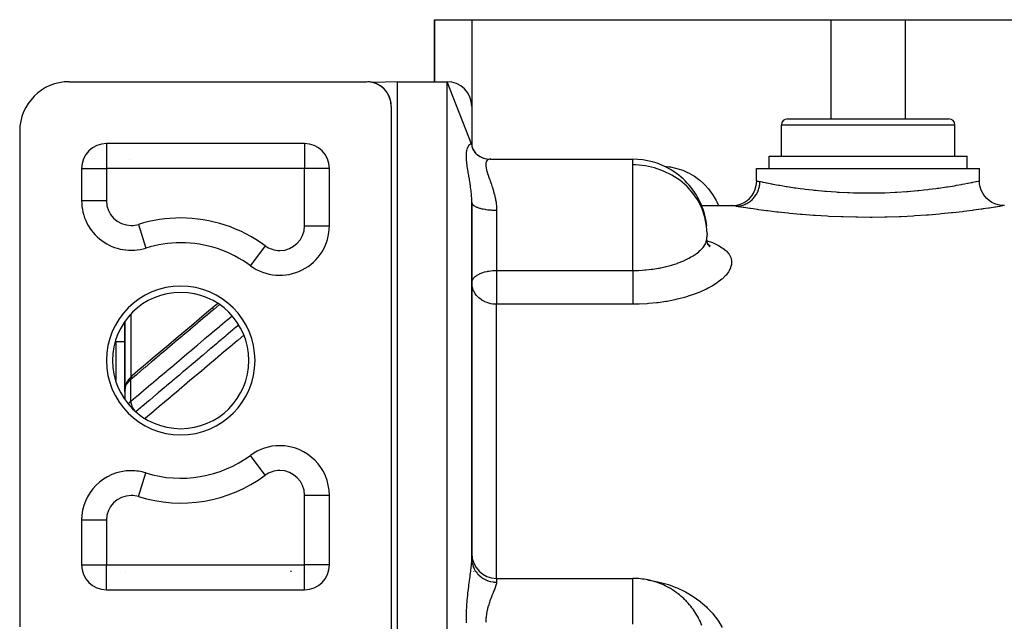
# Model space of a CAD drawing. Units: millimetres. Extents: x -325 to 512, y -356 to 356.
# Drawn here: x -68 to 11, y 307 to 356 of the extents above; entities that cross this region are included whole.
import ezdxf

# ---------------------------------------------------------------- set-up
doc = ezdxf.new("R2010")
doc.units = ezdxf.units.MM
doc.linetypes.add('DASHED', pattern=[9.652, 8.128, -1.524])
doc.layers.add('nevidi', color=4, linetype='DASHED')

msp = doc.modelspace()

# ---------------------------------------------------------------- linework, layer by layer
at = {"color": 2}
for p, q in [((-35, 350.986), (-35, 355.986)), ((-35, 355.986), (-32, 355.986)), ((-35, 355.986), (-35, 350.986)), ((-32, 355.986), (-3, 355.986)), ((-3, 355.986), (3, 355.986)), ((3, 355.986), (32, 355.986)), ((-64.5, 350.986), (-40.5, 350.986)), ((-40.342, 350.98), (-40.388, 350.982)), ((-40.119, 350.95), (-40.134, 350.952)), ((-39.98, 350.917), (-39.994, 350.917)), ((-39.98, 350.917), (-39.994, 350.917)), ((-38, 350.986), (-39.979, 350.917)), ((-38, 350.986), (-39.979, 350.917)), ((-39.57, 350.756), (-39.618, 350.781)), ((-39.365, 350.632), (-39.397, 350.654)), ((-38, 350.986), (-34, 350.986)), ((-38, 350.986), (-34, 350.986)), ((-38, 210.986), (-38, 350.986)), ((-32, 345.877), (-34, 350.986)), ((-39.19, 350.498), (-39.196, 350.503)), ((-39.143, 350.455), (-39.171, 350.481)), ((-38.97, 350.274), (-38.993, 350.3)), ((-38.816, 350.064), (-38.831, 350.089)), ((-38.684, 349.823), (-38.696, 349.85)), ((-38.528, 349.322), (-38.533, 349.35)), ((-38.5, 348.986), (-38.5, 304.986)), ((-32, 348.986), (-32, 345.877)), ((-7, 344.986), (-7, 347.486)), ((-7, 344.986), (-7, 347.486)), ((-6.5, 347.986), (6.5, 347.986)), ((7, 344.986), (7, 347.486)), ((7, 344.986), (7, 347.486)), ((-68.5, 346.986), (-68.5, 306.986)), ((-45.5, 345.986), (-61.5, 345.986)), ((-61.5, 345.986), (-61.5, 345.985)), ((-45.5, 345.986), (-45.5, 345.985)), ((-32.004, 345.916), (-31.988, 345.767)), ((-32, 345.877), (-31.998, 345.819)), ((-32, 345.875), (-31.985, 345.758)), ((-44, 345.306), (-44, 345.308)), ((-44, 345.306), (-44, 345.308)), ((-31.969, 345.705), (-31.932, 345.593)), ((-31.898, 345.525), (-31.842, 345.421)), ((-31.785, 345.342), (-31.71, 345.246)), ((-31.241, 344.896), (-31.183, 344.87)), ((-31.112, 344.84), (-30.952, 344.786)), ((-30.512, 344.729), (-19, 344.729)), ((-19, 344.729), (-19, 344.726)), ((-8, 343.986), (-8, 344.986)), ((-8, 343.986), (-8, 344.986)), ((-8, 344.986), (8, 344.986)), ((8, 343.986), (8, 344.986)), ((8, 343.986), (8, 344.986)), ((-63.5, 343.986), (-63.5, 341.38)), ((-63.5, 343.986), (-63.498, 343.986)), ((-43.5, 343.986), (-43.502, 343.986)), ((-43.5, 339.361), (-43.5, 343.986)), ((-9, 342.986), (-9, 343.986)), ((-9, 342.986), (-9, 343.986)), ((-9, 343.986), (9, 343.986)), ((9, 342.986), (9, 343.986)), ((9, 342.986), (9, 343.986)), ((-63.498, 341.38), (-63.5, 341.38)), ((-32, 312.498), (-32, 341.244)), ((-32, 341.244), (-32, 312.498)), ((-13.455, 340.986), (-11, 340.986)), ((-13.455, 340.986), (-11, 340.986)), ((11, 340.986), (10.99, 340.985)), ((-56.766, 337.893), (-56.764, 337.896)), ((-13.02, 338.069), (-13.019, 338.272)), ((-12.896, 337.821), (-12.988, 338.038)), ((-60, 337.412), (-60, 337.422)), ((-60, 337.422), (-60, 337.412)), ((-59.5, 337.382), (-59.5, 337.38)), ((-58.315, 337.562), (-58.315, 337.56)), ((-12.947, 337.828), (-12.947, 337.827)), ((-12.76, 337.701), (-12.885, 337.818)), ((-12.823, 337.774), (-12.878, 337.812)), ((-49.297, 335.793), (-49.299, 335.791)), ((-32, 334.759), (-31.998, 334.805)), ((-60, 331.633), (-60, 326.139)), ((-60, 326.139), (-60, 331.633)), ((-60, 329.986), (-60.75, 329.986)), ((-51, 330.023), (-51, 330.017)), ((-59.399, 327.277), (-59.45, 327.232)), ((-54.009, 327.486), (-53.998, 327.486)), ((-60, 326.434), (-60, 326.084)), ((-59.996, 326.179), (-60, 326.139)), ((-60, 326.139), (-59.998, 326.169)), ((-59.998, 326.16), (-60, 326.139)), ((-59.998, 326.158), (-60, 326.139)), ((-59.998, 326.15), (-60, 326.139)), ((-59.999, 326.131), (-60, 326.139)), ((-59.999, 326.131), (-60, 326.139)), ((-60, 325.983), (-60, 326.094)), ((-60, 326.052), (-60, 325.339)), ((-59.999, 326.195), (-59.999, 325.337)), ((-59.997, 326.169), (-59.998, 326.165)), ((-59.988, 326.133), (-59.99, 326.125)), ((-59.989, 326.251), (-59.988, 326.257)), ((-59.988, 326.246), (-59.989, 326.237)), ((-59.98, 326.353), (-59.981, 326.349)), ((-59.973, 326.297), (-59.974, 326.295)), ((-59.973, 326.294), (-59.974, 326.291)), ((-56, 325.797), (-56, 325.808)), ((-56, 325.808), (-56, 325.797)), ((-47.5, 321.61), (-47.5, 321.612)), ((-49.869, 320.832), (-49.87, 320.834)), ((-58.315, 319.411), (-58.315, 319.413)), ((-44, 319.526), (-44, 319.531)), ((-44, 319.526), (-44, 319.531)), ((-43.502, 317.612), (-43.5, 317.612)), ((-43.5, 311.986), (-43.5, 317.612)), ((-63.5, 315.592), (-63.5, 311.986)), ((-63.5, 311.986), (-63.498, 311.986)), ((-43.5, 311.986), (-43.502, 311.986)), ((-32, 311.898), (-32, 311.907)), ((-30, 310.904), (-19, 310.904)), ((-61.5, 309.986), (-61.5, 309.988)), ((-61.5, 309.986), (-45.5, 309.986)), ((-45.5, 309.986), (-45.5, 309.988))]:
    msp.add_line(p, q, dxfattribs=at)
for points in [[(-40.222, 350.967), (-40.342, 350.98), (-40.347, 350.98)], [(-40.139, 350.953), (-40.222, 350.967), (-40.229, 350.968)], [(-40.029, 350.93), (-40.119, 350.95), (-40.127, 350.951)], [(-39.95, 350.909), (-40.029, 350.93), (-40.038, 350.932)], [(-39.631, 350.787), (-39.647, 350.795), (-39.699, 350.819), (-39.754, 350.842), (-39.814, 350.865), (-39.879, 350.887), (-39.95, 350.909), (-39.959, 350.912)], [(-39.784, 350.853), (-39.849, 350.876), (-39.879, 350.887), (-39.888, 350.89)], [(-39.725, 350.829), (-39.784, 350.853), (-39.814, 350.865), (-39.823, 350.868)], [(-39.67, 350.805), (-39.725, 350.829), (-39.754, 350.842), (-39.763, 350.845)], [(-39.631, 350.787), (-39.67, 350.805), (-39.699, 350.819), (-39.707, 350.822)], [(-39.631, 350.787), (-39.647, 350.795), (-39.655, 350.799)], [(-39.397, 350.655), (-39.426, 350.673), (-39.466, 350.698), (-39.508, 350.723), (-39.551, 350.747), (-39.598, 350.771), (-39.628, 350.786)], [(-39.525, 350.732), (-39.57, 350.756), (-39.598, 350.771), (-39.605, 350.775)], [(-39.482, 350.707), (-39.525, 350.732), (-39.551, 350.747), (-39.559, 350.751)], [(-39.441, 350.682), (-39.482, 350.707), (-39.508, 350.723), (-39.515, 350.727)], [(-39.402, 350.657), (-39.441, 350.682), (-39.466, 350.698), (-39.473, 350.703)], [(-39.402, 350.657), (-39.426, 350.673), (-39.433, 350.678)], [(-39.329, 350.607), (-39.365, 350.632), (-39.388, 350.649)], [(-39.19, 350.498), (-39.22, 350.523), (-39.251, 350.548), (-39.283, 350.574), (-39.317, 350.599), (-39.352, 350.624), (-39.388, 350.649)], [(-39.295, 350.582), (-39.329, 350.607), (-39.352, 350.624), (-39.358, 350.628)], [(-39.262, 350.557), (-39.295, 350.582), (-39.317, 350.599), (-39.323, 350.604)], [(-39.231, 350.532), (-39.262, 350.557), (-39.283, 350.574), (-39.29, 350.578)], [(-39.2, 350.506), (-39.231, 350.532), (-39.251, 350.548), (-39.257, 350.553)], [(-39.184, 350.492), (-39.2, 350.506), (-39.22, 350.523), (-39.226, 350.528)], [(-38.994, 350.302), (-39.007, 350.317), (-39.03, 350.343), (-39.055, 350.369), (-39.08, 350.395), (-39.106, 350.421), (-39.133, 350.446), (-39.161, 350.472), (-39.184, 350.492)], [(-39.116, 350.429), (-39.143, 350.455), (-39.161, 350.472), (-39.167, 350.477)], [(-39.089, 350.404), (-39.116, 350.429), (-39.133, 350.446), (-39.138, 350.451)], [(-39.064, 350.378), (-39.089, 350.404), (-39.106, 350.421), (-39.111, 350.426)], [(-39.039, 350.352), (-39.064, 350.378), (-39.08, 350.395), (-39.085, 350.4)], [(-39.016, 350.326), (-39.039, 350.352), (-39.055, 350.369), (-39.06, 350.374)], [(-38.994, 350.302), (-39.016, 350.326), (-39.03, 350.343), (-39.035, 350.348)], [(-38.994, 350.302), (-39.007, 350.317), (-39.011, 350.322)], [(-38.949, 350.248), (-38.97, 350.274), (-38.984, 350.291)], [(-38.843, 350.106), (-38.861, 350.132), (-38.88, 350.159), (-38.899, 350.185), (-38.919, 350.212), (-38.94, 350.238), (-38.962, 350.265), (-38.984, 350.291)], [(-38.928, 350.222), (-38.949, 350.248), (-38.962, 350.265), (-38.966, 350.269)], [(-38.908, 350.196), (-38.928, 350.222), (-38.94, 350.238), (-38.944, 350.243)], [(-38.888, 350.17), (-38.908, 350.196), (-38.919, 350.212), (-38.923, 350.217)], [(-38.869, 350.144), (-38.888, 350.17), (-38.899, 350.185), (-38.903, 350.19)], [(-38.851, 350.117), (-38.869, 350.144), (-38.88, 350.159), (-38.883, 350.163)], [(-38.833, 350.091), (-38.851, 350.117), (-38.861, 350.132), (-38.864, 350.137)], [(-38.699, 349.856), (-38.702, 349.863), (-38.716, 349.89), (-38.73, 349.917), (-38.744, 349.944), (-38.759, 349.971), (-38.775, 349.998), (-38.791, 350.025), (-38.808, 350.052), (-38.825, 350.079), (-38.831, 350.089)], [(-38.799, 350.038), (-38.816, 350.064), (-38.825, 350.079), (-38.828, 350.083)], [(-38.783, 350.011), (-38.799, 350.038), (-38.808, 350.052), (-38.81, 350.056)], [(-38.767, 349.984), (-38.783, 350.011), (-38.791, 350.025), (-38.794, 350.029)], [(-38.752, 349.958), (-38.767, 349.984), (-38.775, 349.998), (-38.777, 350.002)], [(-38.737, 349.931), (-38.752, 349.958), (-38.759, 349.971), (-38.762, 349.975)], [(-38.723, 349.904), (-38.737, 349.931), (-38.744, 349.944), (-38.746, 349.948)], [(-38.709, 349.877), (-38.723, 349.904), (-38.73, 349.917), (-38.732, 349.921)], [(-38.699, 349.856), (-38.709, 349.877), (-38.716, 349.89), (-38.718, 349.894)], [(-38.699, 349.856), (-38.702, 349.863), (-38.704, 349.866)], [(-38.671, 349.796), (-38.684, 349.823), (-38.689, 349.835)], [(-38.601, 349.614), (-38.611, 349.642), (-38.62, 349.67), (-38.631, 349.698), (-38.641, 349.725), (-38.653, 349.753), (-38.664, 349.78), (-38.676, 349.808), (-38.689, 349.835)], [(-38.659, 349.769), (-38.671, 349.796), (-38.676, 349.808), (-38.678, 349.811)], [(-38.648, 349.742), (-38.659, 349.769), (-38.664, 349.78), (-38.666, 349.784)], [(-38.637, 349.715), (-38.648, 349.742), (-38.653, 349.753), (-38.654, 349.756)], [(-38.627, 349.687), (-38.637, 349.715), (-38.641, 349.725), (-38.643, 349.729)], [(-38.617, 349.66), (-38.627, 349.687), (-38.631, 349.698), (-38.632, 349.701)], [(-38.607, 349.633), (-38.617, 349.66), (-38.62, 349.67), (-38.621, 349.673)], [(-38.599, 349.607), (-38.607, 349.633), (-38.611, 349.642), (-38.612, 349.645)], [(-38.534, 349.355), (-38.54, 349.383), (-38.546, 349.411), (-38.552, 349.439), (-38.559, 349.467), (-38.566, 349.495), (-38.573, 349.522), (-38.581, 349.55), (-38.589, 349.578), (-38.598, 349.605)], [(-38.579, 349.542), (-38.587, 349.569), (-38.589, 349.578), (-38.592, 349.586)], [(-38.535, 349.361), (-38.541, 349.389), (-38.547, 349.418), (-38.554, 349.446), (-38.56, 349.474), (-38.568, 349.502), (-38.575, 349.53), (-38.584, 349.558), (-38.592, 349.586)], [(-38.571, 349.514), (-38.579, 349.542), (-38.581, 349.55), (-38.584, 349.558), (-38.584, 349.561)], [(-38.564, 349.487), (-38.571, 349.514), (-38.573, 349.522), (-38.575, 349.53), (-38.576, 349.533)], [(-38.557, 349.46), (-38.564, 349.487), (-38.566, 349.495), (-38.568, 349.502), (-38.568, 349.505)], [(-38.55, 349.432), (-38.557, 349.46), (-38.559, 349.467), (-38.56, 349.474), (-38.561, 349.476)], [(-38.544, 349.405), (-38.55, 349.432), (-38.552, 349.439), (-38.554, 349.446), (-38.554, 349.448)], [(-38.539, 349.377), (-38.544, 349.405), (-38.546, 349.411), (-38.547, 349.418), (-38.547, 349.42)], [(-38.533, 349.35), (-38.539, 349.377), (-38.54, 349.383), (-38.541, 349.389), (-38.541, 349.391)], [(-38.503, 349.101), (-38.505, 349.129), (-38.507, 349.158), (-38.51, 349.186), (-38.513, 349.215), (-38.516, 349.243), (-38.52, 349.271), (-38.525, 349.299), (-38.529, 349.327), (-38.533, 349.347)], [(-38.503, 349.103), (-38.505, 349.132), (-38.508, 349.16), (-38.51, 349.189), (-38.513, 349.218), (-38.517, 349.247), (-38.521, 349.275), (-38.525, 349.304), (-38.53, 349.332), (-38.533, 349.347)], [(-38.524, 349.294), (-38.528, 349.322), (-38.529, 349.327), (-38.53, 349.332), (-38.53, 349.334)], [(-38.503, 349.099), (-38.505, 349.127), (-38.507, 349.155), (-38.51, 349.183), (-38.513, 349.211), (-38.516, 349.239), (-38.52, 349.267), (-38.524, 349.294), (-38.525, 349.299), (-38.525, 349.304), (-38.526, 349.305)], [(-38.515, 349.235), (-38.519, 349.262), (-38.52, 349.267), (-38.52, 349.271), (-38.521, 349.275), (-38.521, 349.277)], [(-38.512, 349.208), (-38.515, 349.235), (-38.516, 349.239), (-38.516, 349.243), (-38.517, 349.247), (-38.517, 349.248)], [(-38.503, 349.097), (-38.505, 349.125), (-38.507, 349.153), (-38.509, 349.18), (-38.512, 349.208), (-38.513, 349.211), (-38.513, 349.215), (-38.513, 349.218), (-38.514, 349.219)], [(-38.507, 349.15), (-38.509, 349.177), (-38.509, 349.18), (-38.51, 349.183), (-38.51, 349.186), (-38.51, 349.189), (-38.51, 349.19)], [(-38.503, 349.096), (-38.505, 349.123), (-38.507, 349.15), (-38.507, 349.153), (-38.507, 349.155), (-38.507, 349.158), (-38.508, 349.16), (-38.508, 349.161)], [(-38.503, 349.094), (-38.505, 349.121), (-38.505, 349.123), (-38.505, 349.125), (-38.505, 349.127), (-38.505, 349.129), (-38.505, 349.132), (-38.505, 349.132)], [(-38.503, 349.094), (-38.503, 349.096), (-38.503, 349.097), (-38.503, 349.099), (-38.503, 349.101), (-38.503, 349.103), (-38.503, 349.103)], [(-32.022, 345.954), (-31.989, 345.773), (-31.941, 345.611)], [(-32.008, 345.798), (-31.938, 345.604), (-31.858, 345.444)], [(-31.959, 345.622), (-31.861, 345.449), (-31.746, 345.287), (-31.7, 345.236)], [(-31.771, 345.31), (-31.64, 345.172), (-31.495, 345.048), (-31.387, 344.974)], [(-31.541, 345.088), (-31.431, 345.004), (-31.339, 344.948)], [(-31.534, 345.072), (-31.383, 344.972), (-31.223, 344.886), (-31.055, 344.816)], [(-31.12, 344.837), (-30.955, 344.786), (-30.786, 344.751), (-30.614, 344.731)], [(-30.466, 344.726), (-30.48, 344.727), (-30.512, 344.729)], [(-10.989, 340.984), (-10.757, 340.998), (-10.495, 341.047), (-10.241, 341.13), (-10.001, 341.247), (-9.778, 341.395), (-9.577, 341.57), (-9.401, 341.772), (-9.254, 341.995), (-9.137, 342.235), (-9.054, 342.489), (-9.005, 342.752), (-8.991, 342.984)], [(8.992, 342.984), (8.996, 342.985), (9, 342.986)], [(10.99, 340.985), (10.758, 340.998), (10.495, 341.047), (10.241, 341.13), (10.001, 341.247), (9.778, 341.395), (9.577, 341.571), (9.401, 341.772), (9.254, 341.995), (9.137, 342.235), (9.054, 342.489), (9.005, 342.752), (8.992, 342.984)], [(-12.931, 337.824), (-12.992, 338.054), (-13.018, 338.273)], [(-12.747, 337.65), (-12.893, 337.831), (-12.964, 337.951)], [(-31.993, 334.618), (-31.994, 334.626), (-32, 334.759)], [(-52.502, 333.091), (-52.792, 332.847), (-53.408, 332.328), (-54.023, 331.809), (-54.639, 331.29), (-55.255, 330.771), (-55.871, 330.252), (-56.486, 329.733), (-57.102, 329.213), (-57.718, 328.694), (-58.334, 328.175), (-58.949, 327.656), (-59.399, 327.277)], [(-59.561, 327.127), (-59.615, 327.071), (-59.664, 327.014), (-59.709, 326.956), (-59.762, 326.88), (-59.803, 326.819), (-59.838, 326.758), (-59.868, 326.699), (-59.91, 326.603), (-59.934, 326.541), (-59.953, 326.481), (-59.978, 326.372), (-59.989, 326.311)], [(-59.997, 326.207), (-60, 326.158), (-60, 326.154)], [(-59.997, 326.059), (-59.999, 326.018), (-59.999, 326.015), (-60, 325.983)], [(-59.992, 326.275), (-59.994, 326.26), (-59.994, 326.255), (-59.996, 326.218)]]:
    msp.add_lwpolyline(points, dxfattribs=at)
for centre, radius, start, end in [((-64.5, 346.986), 4, 90, 180), ((-40.5, 348.986), 2, 0, 90), ((-34, 348.986), 2, 0, 90), ((-6.5, 347.486), 0.5, 90, 180), ((6.5, 347.486), 0.5, 0, 90), ((-61.5, 343.986), 2, 90, 180), ((-45.5, 343.986), 2, 0, 90), ((-58, 343.472), 2, 143.08859, 143.15395), ((-19, 338.729), 6, 59.48147, 90), ((-19, 338.729), 6, 58.46271, 59.48147), ((-19, 338.729), 6, 22.73016, 58.46271), ((-59.5, 341.38), 4, 180, 287.23529), ((-19, 338.729), 6, 20.93499, 22.73016), ((-19, 338.729), 6, 5.8468, 20.93499), ((-47.5, 339.361), 4, 233.6588, 360), ((-55.5, 328.486), 9.5, 90, 107.23529), ((-55.5, 328.486), 9.5, 53.6588, 90), ((-19, 338.729), 6, 355.95066, 357.8262), ((-19, 338.729), 6, 357.8262, 358.92092), ((-55.5, 328.486), 5.5, 0, 180), ((-60.75, 329.736), 0.25, 90, 96.959), ((-55.5, 328.486), 5.5, 180, 0), ((-47.5, 317.612), 4, 90, 126.3412), ((-47.5, 317.612), 4, 0, 90), ((-55.5, 328.486), 9.5, 252.76471, 306.3412), ((-59.5, 315.592), 4, 90, 180), ((-59.5, 315.592), 4, 72.76471, 90), ((-30, 312.904), 2, 180, 270), ((-61.5, 311.986), 2, 180, 270), ((-45.5, 311.986), 2, 270, 360), ((-19, 304.904), 6, 78.26913, 90), ((-19, 304.904), 6, 75.62735, 78.26913), ((-19, 304.904), 6, 64.27326, 75.62735), ((-19, 304.904), 6, 59.64879, 64.27326), ((-19, 304.904), 6, 52.37398, 59.64879), ((-19, 304.904), 6, 46.78925, 52.37398), ((-19, 304.904), 6, 43.24794, 46.78925), ((-19, 304.904), 6, 31.38854, 43.24794), ((-19, 304.904), 6, 27.61451, 31.38854), ((-19, 304.904), 6, 21.44813, 27.61451)]:
    msp.add_arc(centre, radius, start, end, dxfattribs=at)
at = {"layer": 'nevidi', "color": 7, "linetype": 'Continuous'}
for p, q in [((-32, 355.986), (-32, 348.986)), ((-3, 355.986), (-3, 347.986)), ((3, 355.986), (3, 347.986)), ((-34, 210.986), (-34, 350.986)), ((7, 347.486), (-7, 347.486)), ((-61.5, 345.985), (-61.5, 343.986)), ((-45.5, 345.985), (-45.5, 343.986)), ((-32, 345.877), (-32, 345.875)), ((-44.234, 345.528), (-44.234, 345.53)), ((-19, 344.272), (-19, 344.729)), ((-19, 342.971), (-19, 344.272)), ((-63.498, 343.986), (-61.5, 343.986)), ((-61.5, 343.986), (-61.5, 341.38)), ((-45.5, 343.986), (-61.5, 343.986)), ((-45.5, 339.361), (-45.5, 343.986)), ((-43.502, 343.986), (-45.5, 343.986)), ((-19, 335.751), (-19, 342.971)), ((-61.5, 341.38), (-63.498, 341.38)), ((-30, 340.615), (-30, 335.751)), ((-58.907, 339.47), (-58.315, 337.562)), ((3, 340.023), (3, 340.022)), ((-45.5, 339.361), (-43.5, 339.361)), ((-13, 338.729), (-13.001, 338.616)), ((-56.691, 337.902), (-56.693, 337.9)), ((-59, 337.416), (-59, 337.413)), ((-48.685, 337.75), (-49.869, 336.14)), ((-47.154, 337.392), (-47.155, 337.392)), ((-44.745, 336.469), (-44.762, 336.454)), ((-49.138, 335.72), (-49.139, 335.719)), ((-30, 335.751), (-19, 335.751)), ((-30, 335.751), (-30, 334.759)), ((-30, 334.759), (-30, 333.024)), ((-52.856, 332.663), (-52.844, 332.673)), ((-30, 310.904), (-30, 333.024)), ((-19, 333.024), (-30, 333.024)), ((-59.532, 332.213), (-59.532, 327.154)), ((-60.75, 329.986), (-60.75, 328.545)), ((-60.75, 328.545), (-60.75, 326.878)), ((-59.624, 326.947), (-59.589, 326.978)), ((-59.532, 325.201), (-59.532, 326.958)), ((-59.97, 326.368), (-59.968, 326.374)), ((-55.6, 326.145), (-55.6, 326.134)), ((-48.685, 319.223), (-49.869, 320.832)), ((-44.234, 319.907), (-44.234, 319.911)), ((-58.907, 317.503), (-58.315, 319.411)), ((-45.5, 311.986), (-45.5, 317.612)), ((-45.5, 317.612), (-43.502, 317.612)), ((-61.5, 315.592), (-63.5, 315.592)), ((-61.5, 315.592), (-61.5, 311.986)), ((-63.498, 311.986), (-61.5, 311.986)), ((-61.5, 311.986), (-45.5, 311.986)), ((-61.5, 309.988), (-61.5, 311.986)), ((-43.502, 311.986), (-45.5, 311.986)), ((-45.5, 309.988), (-45.5, 311.986)), ((-59.965, 311.482), (-59.964, 311.48)), ((-46.626, 311.481), (-46.542, 311.482)), ((-45.409, 311.49), (-45.408, 311.49)), ((-31.853, 311.475), (-31.85, 311.472)), ((-30.804, 310.938), (-30.801, 310.937)), ((-30, 310.904), (-30, 310.6)), ((-19, 307.2), (-19, 310.904))]:
    msp.add_line(p, q, dxfattribs=at)
for points in [[(-32, 341.244), (-32.004, 341.492), (-32.006, 341.539), (-32.008, 341.588), (-32.018, 341.76), (-32.022, 341.824), (-32.026, 341.87), (-32.052, 342.15), (-32.057, 342.194), (-32.072, 342.321), (-32.091, 342.47), (-32.097, 342.514), (-32.136, 342.781), (-32.142, 342.824), (-32.16, 342.936), (-32.184, 343.082), (-32.191, 343.123), (-32.234, 343.371), (-32.241, 343.411), (-32.282, 343.644), (-32.283, 343.651), (-32.289, 343.689), (-32.329, 343.921), (-32.335, 343.958), (-32.369, 344.179), (-32.375, 344.214), (-32.402, 344.423), (-32.406, 344.456), (-32.425, 344.651), (-32.428, 344.682), (-32.434, 344.785), (-32.437, 344.865), (-32.438, 344.893), (-32.437, 345.063), (-32.436, 345.089), (-32.434, 345.131), (-32.425, 345.242), (-32.423, 345.258), (-32.422, 345.265), (-32.402, 345.401), (-32.398, 345.422), (-32.369, 345.541), (-32.364, 345.559), (-32.328, 345.662), (-32.322, 345.677), (-32.282, 345.763), (-32.282, 345.764), (-32.275, 345.775), (-32.233, 345.844), (-32.226, 345.854), (-32.183, 345.905), (-32.176, 345.912), (-32.16, 345.927), (-32.134, 345.947), (-32.128, 345.951), (-32.09, 345.969), (-32.084, 345.971), (-32.072, 345.973), (-32.051, 345.971), (-32.046, 345.97), (-32.022, 345.954), (-32.019, 345.95), (-32.018, 345.949), (-32.004, 345.916), (-32.003, 345.909), (-32, 345.877)], [(-30.512, 344.729), (-30.564, 344.725), (-30.578, 344.723), (-30.657, 344.699), (-30.669, 344.694), (-30.701, 344.676), (-30.738, 344.648), (-30.748, 344.639), (-30.804, 344.572), (-30.811, 344.56), (-30.833, 344.517), (-30.85, 344.472), (-30.855, 344.455), (-30.874, 344.345), (-30.876, 344.325), (-30.877, 344.256), (-30.874, 344.194), (-30.873, 344.171), (-30.851, 344.021), (-30.845, 343.995), (-30.823, 343.897), (-30.805, 343.826), (-30.796, 343.797), (-30.739, 343.61), (-30.728, 343.578), (-30.683, 343.446), (-30.658, 343.373), (-30.645, 343.338), (-30.565, 343.118), (-30.552, 343.081), (-30.512, 342.971)], [(-13, 338.729), (-13.036, 339.336), (-13.172, 340.046), (-13.406, 340.732), (-13.733, 341.384), (-14.149, 341.99), (-14.62, 342.517), (-14.644, 342.541), (-15.211, 343.027), (-15.84, 343.441), (-16.52, 343.776), (-17.24, 344.028), (-17.987, 344.192), (-18.751, 344.267), (-19, 344.272)], [(-16.477, 344.166), (-16.473, 344.166), (-16.058, 344.12), (-15.96, 344.104), (-15.554, 344.018), (-15.457, 343.993), (-15.062, 343.867), (-14.968, 343.832), (-14.583, 343.664), (-14.492, 343.619), (-14.118, 343.407), (-14.03, 343.351), (-13.678, 343.098), (-13.596, 343.032), (-13.271, 342.741), (-13.196, 342.666), (-12.898, 342.337), (-12.829, 342.252), (-12.561, 341.885), (-12.501, 341.792), (-12.268, 341.395), (-12.217, 341.296), (-12.074, 340.986)], [(-30.512, 342.971), (-30.468, 342.848), (-30.454, 342.808), (-30.439, 342.766), (-30.368, 342.56), (-30.354, 342.519), (-30.271, 342.256), (-30.258, 342.212), (-30.236, 342.135), (-30.181, 341.934), (-30.17, 341.888), (-30.104, 341.598), (-30.094, 341.55), (-30.074, 341.442), (-30.044, 341.25), (-30.038, 341.2), (-30.008, 340.889), (-30.006, 340.837), (-30.001, 340.7), (-30, 340.615)], [(-10.675, 340.931), (-10.625, 340.932), (-10.534, 340.938), (-10.451, 340.947), (-10.368, 340.96), (-10.279, 340.978), (-10.197, 340.998), (-10.117, 341.022), (-10.03, 341.052), (-9.952, 341.083), (-9.876, 341.117), (-9.793, 341.159), (-9.72, 341.2), (-9.648, 341.245), (-9.572, 341.297), (-9.505, 341.348), (-9.439, 341.402), (-9.37, 341.464), (-9.31, 341.524), (-9.252, 341.586), (-9.191, 341.657), (-9.139, 341.724), (-9.089, 341.794), (-9.039, 341.872), (-8.995, 341.946), (-8.955, 342.022), (-8.915, 342.107), (-8.881, 342.185), (-8.851, 342.266), (-8.822, 342.355), (-8.799, 342.438), (-8.779, 342.521), (-8.762, 342.614), (-8.75, 342.699), (-8.741, 342.784), (-8.735, 342.878), (-8.734, 342.929)], [(-9, 342.986), (-8.982, 342.982), (-8.973, 342.98), (-8.923, 342.97), (-8.869, 342.958), (-8.847, 342.953), (-8.734, 342.929)], [(-8.734, 342.929), (-8.693, 342.921), (-8.553, 342.892), (-8.514, 342.884), (-8.315, 342.843), (-8.203, 342.821), (-8.151, 342.811), (-7.794, 342.742), (-7.762, 342.736), (-7.699, 342.724), (-7.234, 342.64), (-7.159, 342.627), (-7.14, 342.624), (-6.619, 342.537), (-6.533, 342.523), (-6.364, 342.496), (-5.932, 342.432), (-5.838, 342.418), (-5.479, 342.369), (-5.179, 342.33), (-5.077, 342.317), (-4.5, 342.25), (-4.361, 342.235), (-4.251, 342.223), (-3.495, 342.152), (-3.444, 342.148), (-3.38, 342.142), (-2.592, 342.085), (-2.473, 342.077), (-2.329, 342.069), (-1.652, 342.036), (-1.529, 342.031), (-1.175, 342.02), (-0.696, 342.009), (-0.572, 342.007), (0, 342.003), (0.264, 342.003), (0.388, 342.004), (1.175, 342.02), (1.228, 342.021), (1.352, 342.025), (2.176, 342.061), (2.297, 342.067), (2.329, 342.069), (3.093, 342.12), (3.209, 342.129), (3.444, 342.148), (3.978, 342.196), (4.09, 342.207), (4.5, 342.25), (4.82, 342.286), (4.924, 342.299), (5.479, 342.369), (5.6, 342.385), (5.697, 342.399), (6.319, 342.489), (6.364, 342.496), (6.407, 342.503), (6.969, 342.594), (7.047, 342.607), (7.14, 342.624), (7.535, 342.694), (7.601, 342.706), (7.794, 342.742), (8.016, 342.784), (8.072, 342.795), (8.315, 342.843), (8.409, 342.862), (8.453, 342.871), (8.693, 342.921), (8.703, 342.923), (8.734, 342.929), (8.898, 342.964), (8.916, 342.968), (8.923, 342.97), (8.992, 342.984)], [(-32, 341.234), (-31.989, 341.177), (-31.982, 341.16), (-31.981, 341.157), (-31.947, 341.101), (-31.932, 341.081), (-31.928, 341.077), (-31.877, 341.026), (-31.853, 341.007), (-31.84, 340.997), (-31.777, 340.955), (-31.746, 340.937), (-31.719, 340.922), (-31.651, 340.889), (-31.613, 340.872), (-31.566, 340.853), (-31.499, 340.828), (-31.455, 340.812), (-31.385, 340.79), (-31.324, 340.773), (-31.275, 340.759), (-31.18, 340.736), (-31.13, 340.725), (-31.075, 340.714), (-30.953, 340.691), (-30.918, 340.685), (-30.859, 340.676), (-30.709, 340.656), (-30.692, 340.654), (-30.63, 340.647), (-30.455, 340.632), (-30.452, 340.631), (-30.391, 340.627), (-30.212, 340.619), (-30.188, 340.618), (-30.147, 340.617), (-30, 340.615)], [(-10.675, 340.931), (-10.84, 340.959), (-10.865, 340.963), (-10.978, 340.982), (-10.987, 340.984), (-11, 340.986)], [(10.99, 340.985), (10.982, 340.983), (10.875, 340.965), (10.851, 340.961), (10.637, 340.925), (10.598, 340.918), (10.278, 340.866), (10.222, 340.857), (9.798, 340.791), (9.727, 340.78), (9.288, 340.715), (9.209, 340.703), (9.126, 340.691), (8.517, 340.607), (8.421, 340.594), (7.723, 340.505), (7.614, 340.492), (6.845, 340.405), (6.726, 340.392), (5.891, 340.309), (5.763, 340.297), (4.862, 340.222), (4.725, 340.211), (3.78, 340.148), (3.638, 340.139), (2.66, 340.09), (2.512, 340.084), (1.501, 340.052), (1.349, 340.049), (0.323, 340.035), (0.172, 340.035), (-0.85, 340.04), (-1.002, 340.042), (-2.02, 340.067), (-2.17, 340.072), (-3.168, 340.114), (-3.314, 340.121), (-4.272, 340.179), (-4.411, 340.188), (-5.33, 340.259), (-5.463, 340.271), (-6.33, 340.351), (-6.454, 340.364), (-7.25, 340.45), (-7.363, 340.463), (-8.089, 340.551), (-8.192, 340.564), (-8.841, 340.651), (-8.931, 340.664), (-9.288, 340.715), (-9.487, 340.744), (-9.563, 340.755), (-10.026, 340.826), (-10.088, 340.836), (-10.454, 340.895), (-10.501, 340.902), (-10.675, 340.931)], [(-19, 335.751), (-18.622, 335.757), (-18.54, 335.76), (-18.237, 335.775), (-18.041, 335.79), (-17.96, 335.796), (-17.487, 335.847), (-17.473, 335.849), (-17.395, 335.86), (-16.921, 335.935), (-16.845, 335.949), (-16.761, 335.965), (-16.384, 336.047), (-16.311, 336.064), (-16.071, 336.126), (-15.873, 336.182), (-15.804, 336.202), (-15.429, 336.325), (-15.394, 336.337), (-15.33, 336.361), (-14.948, 336.512), (-14.888, 336.538), (-14.846, 336.557), (-14.537, 336.705), (-14.483, 336.733), (-14.329, 336.817), (-14.171, 336.91), (-14.123, 336.94), (-13.889, 337.098), (-13.85, 337.126), (-13.809, 337.157), (-13.671, 337.268), (-13.577, 337.351), (-13.542, 337.383), (-13.532, 337.394), (-13.355, 337.581), (-13.329, 337.613), (-13.264, 337.698), (-13.188, 337.812), (-13.169, 337.844), (-13.091, 338.003), (-13.075, 338.043), (-13.064, 338.076), (-13.019, 338.272), (-13.015, 338.304), (-13.015, 338.305)], [(-13.005, 338.164), (-12.984, 338.156), (-12.568, 338.003), (-12.504, 337.976), (-12.137, 337.804), (-12.082, 337.775), (-11.772, 337.588), (-11.727, 337.556), (-11.478, 337.355), (-11.442, 337.321), (-11.253, 337.105), (-11.227, 337.069), (-11.101, 336.839), (-11.086, 336.801), (-11.05, 336.688), (-11.025, 336.563), (-11.021, 336.524), (-11.025, 336.277), (-11.031, 336.236), (-11.1, 335.982), (-11.117, 335.94), (-11.251, 335.683), (-11.277, 335.642), (-11.473, 335.385), (-11.51, 335.344), (-11.769, 335.089), (-11.816, 335.047), (-12.134, 334.798), (-12.19, 334.758), (-12.561, 334.52), (-12.625, 334.482), (-12.927, 334.316), (-13.049, 334.255), (-13.122, 334.219), (-13.597, 334.006), (-13.677, 333.973), (-14.192, 333.78), (-14.279, 333.751), (-14.831, 333.58), (-14.923, 333.554), (-15.513, 333.405), (-15.611, 333.383), (-16.228, 333.261), (-16.329, 333.244), (-16.964, 333.15), (-17.068, 333.138), (-17.721, 333.074), (-17.828, 333.066), (-18.496, 333.032), (-18.605, 333.029), (-19, 333.024)], [(-31.998, 334.805), (-31.982, 334.89), (-31.982, 334.892), (-31.963, 334.95), (-31.928, 335.022), (-31.884, 335.091), (-31.853, 335.132), (-31.84, 335.148), (-31.762, 335.228), (-31.718, 335.267), (-31.643, 335.324), (-31.596, 335.356), (-31.566, 335.375), (-31.406, 335.463), (-31.386, 335.473), (-31.384, 335.474), (-31.18, 335.56), (-31.179, 335.56), (-31.113, 335.584), (-30.972, 335.628), (-30.951, 335.634), (-30.784, 335.673), (-30.755, 335.679), (-30.707, 335.688), (-30.614, 335.704), (-30.458, 335.723), (-30.456, 335.723), (-30.314, 335.736), (-30.196, 335.744), (-30.177, 335.745), (-30.045, 335.75), (-30, 335.751)], [(-19, 335.751), (-19, 335.705), (-19, 335.669), (-19, 335.562), (-19, 335.481), (-19, 335.423), (-19, 335.33), (-19, 335.246), (-19, 335.164), (-19, 335.09), (-19, 335.003), (-19, 334.899), (-19, 334.845), (-19, 334.757), (-19, 334.631), (-19, 334.598), (-19, 334.511), (-19, 334.365), (-19, 334.354), (-19, 334.269), (-19, 334.116), (-19, 334.106), (-19, 334.034), (-19, 333.888), (-19, 333.859), (-19, 333.81), (-19, 333.673), (-19, 333.628), (-19, 333.601), (-19, 333.475), (-19, 333.418), (-19, 333.409), (-19, 333.296), (-19, 333.238), (-19, 333.232), (-19, 333.139), (-19, 333.089), (-19, 333.073), (-19, 333.024)], [(-30, 333.024), (-30.078, 333.025), (-30.188, 333.032), (-30.308, 333.045), (-30.453, 333.069), (-30.536, 333.088), (-30.709, 333.137), (-30.762, 333.155), (-30.953, 333.234), (-30.982, 333.247), (-31.132, 333.328), (-31.18, 333.358), (-31.193, 333.367), (-31.385, 333.508), (-31.393, 333.514), (-31.566, 333.68), (-31.574, 333.689), (-31.622, 333.744), (-31.719, 333.871), (-31.732, 333.891), (-31.84, 334.079), (-31.859, 334.119), (-31.884, 334.177), (-31.928, 334.299), (-31.948, 334.366), (-31.982, 334.527), (-31.993, 334.618)], [(-52.368, 332.997), (-52.864, 332.579), (-52.924, 332.529), (-53.48, 332.06), (-53.54, 332.009), (-54.095, 331.541), (-54.155, 331.49), (-54.711, 331.022), (-54.771, 330.971), (-55.327, 330.503), (-55.387, 330.452), (-55.943, 329.984), (-56.003, 329.933), (-56.559, 329.464), (-56.619, 329.414), (-57.175, 328.945), (-57.234, 328.895), (-57.79, 328.426), (-57.85, 328.376), (-58.406, 327.907), (-58.466, 327.856), (-59.022, 327.388), (-59.082, 327.337), (-59.532, 326.958)], [(-59.532, 325.201), (-59.142, 325.529), (-59.082, 325.58), (-58.526, 326.048), (-58.466, 326.099), (-57.91, 326.567), (-57.85, 326.617), (-57.294, 327.086), (-57.234, 327.136), (-56.679, 327.604), (-56.619, 327.655), (-56.063, 328.123), (-56.003, 328.174), (-55.447, 328.642), (-55.387, 328.692), (-54.831, 329.161), (-54.771, 329.211), (-54.215, 329.679), (-54.155, 329.73), (-53.599, 330.198), (-53.54, 330.249), (-52.984, 330.717), (-52.924, 330.768), (-52.368, 331.236), (-52.308, 331.286), (-51.752, 331.755), (-51.692, 331.805), (-51.352, 332.091)], [(-50.817, 331.35), (-51.198, 331.03), (-51.234, 330.999), (-51.262, 330.976), (-51.294, 330.949), (-51.85, 330.48), (-51.879, 330.456), (-51.91, 330.43), (-51.942, 330.402), (-52.465, 329.961), (-52.525, 329.911), (-52.559, 329.882), (-52.622, 329.829), (-53.081, 329.442), (-53.141, 329.392), (-53.24, 329.308), (-53.302, 329.256), (-53.697, 328.923), (-53.757, 328.873), (-53.921, 328.734), (-53.982, 328.683), (-54.313, 328.404), (-54.372, 328.354), (-54.601, 328.161), (-54.662, 328.11), (-54.928, 327.885), (-54.988, 327.835), (-55.282, 327.587), (-55.342, 327.537), (-55.544, 327.366), (-55.604, 327.316), (-55.964, 327.012), (-56.021, 326.964), (-56.159, 326.847), (-56.219, 326.797), (-56.644, 326.439), (-56.701, 326.39), (-56.775, 326.328), (-56.835, 326.278), (-57.325, 325.865), (-57.381, 325.817), (-57.391, 325.809), (-57.451, 325.759), (-58.006, 325.291), (-58.007, 325.29), (-58.061, 325.244), (-58.066, 325.24), (-58.622, 324.771), (-58.682, 324.721), (-58.687, 324.716), (-58.741, 324.671), (-59.121, 324.351)], [(-50.404, 330.526), (-50.864, 330.138), (-50.923, 330.088), (-51.544, 329.565), (-51.603, 329.515), (-52.223, 328.992), (-52.282, 328.942), (-52.903, 328.419), (-52.962, 328.369), (-53.583, 327.846), (-53.642, 327.796), (-54.263, 327.272), (-54.322, 327.223), (-54.942, 326.699), (-55.001, 326.65), (-55.622, 326.126), (-55.681, 326.077), (-56.302, 325.553), (-56.361, 325.503), (-56.982, 324.98), (-57.041, 324.93), (-57.661, 324.407), (-57.72, 324.357), (-58.341, 323.834), (-58.372, 323.808)], [(-59.532, 326.958), (-59.579, 326.917), (-59.592, 326.906), (-59.599, 326.899), (-59.662, 326.837), (-59.669, 326.83), (-59.719, 326.776), (-59.727, 326.768), (-59.733, 326.761), (-59.785, 326.697), (-59.79, 326.69), (-59.833, 326.63), (-59.836, 326.625), (-59.841, 326.618), (-59.881, 326.554), (-59.885, 326.547), (-59.918, 326.483), (-59.918, 326.483), (-59.921, 326.476), (-59.948, 326.413), (-59.951, 326.406), (-59.971, 326.344), (-59.973, 326.338), (-59.974, 326.336), (-59.988, 326.278), (-59.989, 326.272), (-59.997, 326.214), (-59.998, 326.207), (-59.999, 326.195)], [(-59.399, 327.277), (-59.406, 327.272), (-59.435, 327.244), (-59.447, 327.231), (-59.453, 327.224), (-59.476, 327.191), (-59.485, 327.175), (-59.489, 327.166), (-59.505, 327.127), (-59.511, 327.108), (-59.514, 327.099), (-59.524, 327.054), (-59.527, 327.033), (-59.529, 327.022), (-59.532, 326.973), (-59.532, 326.958)], [(-59.988, 326.293), (-59.986, 326.3), (-59.984, 326.311)], [(-59.734, 324.99), (-59.719, 325.009), (-59.676, 325.06), (-59.67, 325.067), (-59.606, 325.134), (-59.599, 325.14), (-59.579, 325.159), (-59.532, 325.201)], [(-59.532, 325.201), (-59.532, 325.198), (-59.53, 325.145), (-59.527, 325.12), (-59.526, 325.108), (-59.517, 325.052), (-59.511, 325.026), (-59.509, 325.013), (-59.493, 324.954), (-59.485, 324.927), (-59.48, 324.914), (-59.458, 324.854), (-59.447, 324.826), (-59.442, 324.813), (-59.413, 324.751), (-59.399, 324.724), (-59.393, 324.711), (-59.359, 324.649), (-59.342, 324.622), (-59.334, 324.609), (-59.295, 324.549), (-59.277, 324.522), (-59.268, 324.509), (-59.224, 324.451)], [(-32.438, 307.311), (-32.437, 307.721), (-32.436, 307.788), (-32.434, 307.902), (-32.425, 308.189), (-32.423, 308.253), (-32.402, 308.643), (-32.398, 308.706), (-32.37, 309.084), (-32.364, 309.145), (-32.329, 309.512), (-32.323, 309.571), (-32.311, 309.68), (-32.283, 309.926), (-32.282, 309.938), (-32.276, 309.982), (-32.234, 310.322), (-32.227, 310.375), (-32.184, 310.7), (-32.177, 310.751), (-32.16, 310.877), (-32.135, 311.06), (-32.129, 311.109), (-32.091, 311.404), (-32.085, 311.45), (-32.072, 311.557), (-32.052, 311.727), (-32.047, 311.77), (-32.022, 312.028), (-32.019, 312.069), (-32.018, 312.084), (-32.004, 312.307), (-32.003, 312.345), (-32, 312.498)], [(-32, 312.498), (-31.995, 312.359), (-31.989, 312.297), (-31.982, 312.244), (-31.961, 312.127), (-31.947, 312.066), (-31.928, 311.995), (-31.898, 311.9), (-31.877, 311.842), (-31.84, 311.754), (-31.806, 311.683), (-31.777, 311.627), (-31.718, 311.527), (-31.686, 311.478), (-31.65, 311.426), (-31.566, 311.317), (-31.541, 311.288), (-31.499, 311.241), (-31.385, 311.129), (-31.373, 311.117), (-31.324, 311.076), (-31.183, 310.967), (-31.18, 310.965), (-31.13, 310.932), (-30.975, 310.841), (-30.953, 310.829), (-30.918, 310.811), (-30.753, 310.739), (-30.709, 310.723), (-30.692, 310.717), (-30.519, 310.665), (-30.455, 310.65), (-30.452, 310.649), (-30.277, 310.618), (-30.212, 310.61), (-30.188, 310.608), (-30.031, 310.6), (-30, 310.6)], [(-30, 310.6), (-30.009, 310.502), (-30.012, 310.482), (-30.023, 310.431), (-30.045, 310.349), (-30.052, 310.326), (-30.104, 310.174), (-30.114, 310.148), (-30.143, 310.072), (-30.181, 309.977), (-30.193, 309.947), (-30.271, 309.759), (-30.284, 309.727), (-30.327, 309.622), (-30.368, 309.522), (-30.382, 309.487), (-30.468, 309.267), (-30.481, 309.23), (-30.533, 309.087), (-30.566, 308.993), (-30.579, 308.953), (-30.658, 308.701), (-30.67, 308.658), (-30.718, 308.479), (-30.739, 308.392), (-30.749, 308.348), (-30.804, 308.069), (-30.812, 308.022), (-30.842, 307.807), (-30.851, 307.731), (-30.855, 307.682), (-30.875, 307.378)], [(-17.802, 310.776), (-17.73, 310.769), (-17.624, 310.754), (-16.974, 310.635), (-16.87, 310.611), (-16.232, 310.438), (-16.13, 310.406), (-15.518, 310.182), (-15.421, 310.142), (-14.84, 309.87), (-14.749, 309.821), (-14.199, 309.5), (-14.113, 309.444), (-13.6, 309.076), (-13.521, 309.013), (-13.056, 308.606), (-12.984, 308.536), (-12.568, 308.09), (-12.504, 308.014), (-12.137, 307.529), (-12.082, 307.448), (-11.772, 306.933)]]:
    msp.add_lwpolyline(points, dxfattribs=at)
for centre, radius, start, end in [((-59.5, 341.38), 2, 180, 270), ((-59.5, 341.38), 2, 270, 287.23529), ((-55.5, 328.486), 11.5, 90, 107.23529), ((-55.5, 328.486), 11.5, 53.6588, 90), ((-47.5, 339.361), 2, 270, 0), ((-47.5, 339.361), 2, 233.6588, 270), ((-55.5, 328.486), 6, 0, 180), ((-55.5, 328.486), 6, 180, 0), ((-47.5, 317.612), 2, 90, 126.3412), ((-47.5, 317.612), 2, 0, 90), ((-55.5, 328.486), 11.5, 252.76471, 306.3412), ((-59.5, 315.592), 2, 90, 180), ((-59.5, 315.592), 2, 72.76471, 90)]:
    msp.add_arc(centre, radius, start, end, dxfattribs=at)

doc.saveas('drawing.dxf')
